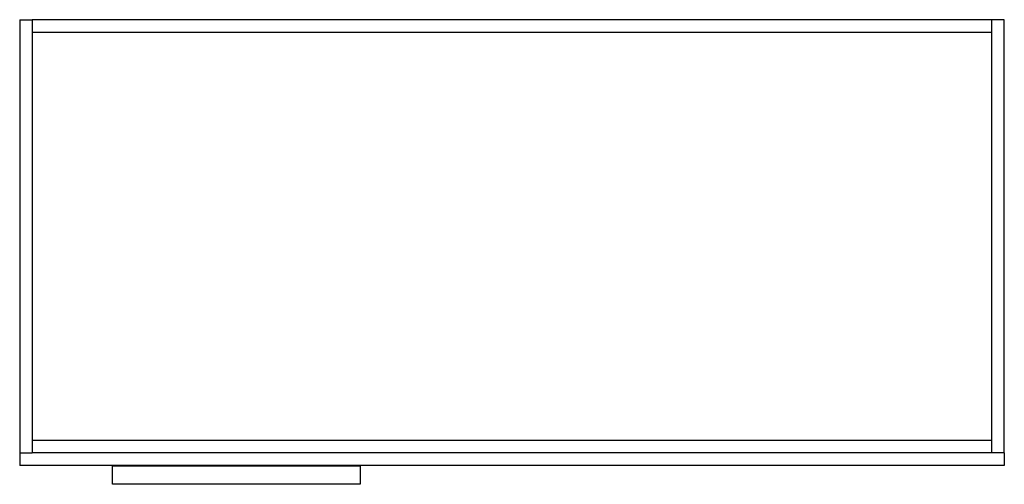
# Model space of a CAD drawing. Units: millimetres. Extents: x 1187 to 1982, y 795 to 1170.
import ezdxf

# ---------------------------------------------------------------- set-up
doc = ezdxf.new("R2010")
doc.units = ezdxf.units.MM
doc.header["$MEASUREMENT"] = 0
doc.layers.add('Make2D$可见线$普通线', color=7, linetype='Continuous', true_color=0x000000)

msp = doc.modelspace()

# ---------------------------------------------------------------- linework, layer by layer
at = {"layer": 'Make2D$可见线$普通线'}
for p, q in [((1186.83, 1170.3), (1196.83, 1170.3)), ((1186.83, 1170.3), (1186.83, 820.3)), ((1971.83, 1170.3), (1196.83, 1170.3)), ((1196.83, 1170.3), (1196.83, 820.3)), ((1981.83, 1170.3), (1971.83, 1170.3)), ((1971.83, 820.3), (1971.83, 1170.3)), ((1981.83, 820.3), (1981.83, 1170.3)), ((1196.83, 1160.3), (1971.83, 1160.3)), ((1971.83, 830.3), (1196.83, 830.3)), ((1186.83, 820.3), (1186.83, 810.3)), ((1186.83, 820.3), (1196.83, 820.3)), ((1971.83, 820.3), (1196.83, 820.3)), ((1981.83, 820.3), (1971.83, 820.3)), ((1981.83, 820.3), (1981.83, 810.3)), ((1981.83, 810.3), (1186.83, 810.3)), ((1261.83, 810), (1261.83, 810.3)), ((1261.83, 795), (1261.83, 810)), ((1261.83, 810), (1461.83, 810)), ((1461.83, 810), (1461.83, 810.3)), ((1461.83, 810), (1461.83, 795)), ((1461.83, 795), (1261.83, 795))]:
    msp.add_line(p, q, dxfattribs=at)

doc.saveas('drawing.dxf')
